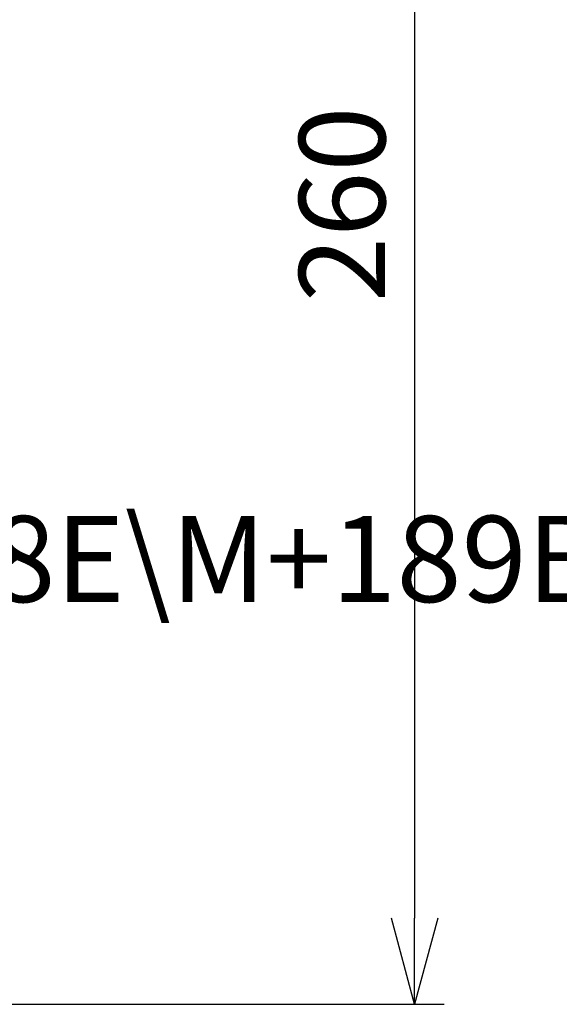
# Model space of a CAD drawing. Units: millimetres. Extents: x 760 to 1674, y -29 to 1120.
# Drawn here: x 1133 to 1221, y 384 to 544 of the extents above; entities that cross this region are included whole.
import ezdxf

# ---------------------------------------------------------------- set-up
doc = ezdxf.new("R2010")
doc.units = ezdxf.units.MM
doc.header["$PDMODE"] = 3
doc.layers.add('dim', color=3, linetype='Continuous')
doc.layers.add('mark', color=6, linetype='Continuous')
doc.styles.add('TW', font='txt.shx', dxfattribs={"bigfont": 'chineset.shx'})
doc.dimstyles.get("Standard").update_dxf_attribs({"dimscale": 4, "dimtxt": 3.5, "dimasz": 3.5, "dimexe": 1.2, "dimexo": 1.2, "dimgap": 1.2, "dimtad": 1, "dimdsep": 46, "dimtxsty": 'TW', "dimblk": 'OPEN30', "dimcen": 0.85, "dimclrd": 256, "dimclre": 256, "dimclrt": 3, "dimazin": 2, "dimtfac": 1, "dimtmove": 0, "dimatfit": 3, "dimldrblk": 'OPEN30', "dimfxl": 1, "dimtolj": 1, "dimtzin": 0, "dimarcsym": 0})

# ---------------------------------------------------------------- blocks, each defined once
blk = doc.blocks.new('_Open30')
at = {"color": 0, "linetype": 'ByBlock', "lineweight": -2}
for p, q in [((-1, 0.268), (0, 0)), ((0, 0), (-1, -0.268)), ((0, 0), (-1, 0))]:
    blk.add_line(p, q, dxfattribs=at)
blk = doc.blocks.new('*D44')
at = {"layer": 'Defpoints', "color": 0}
for p in [(968.73, 643.81), (1072.43, 383.81), (1197.69, 383.81)]:
    blk.add_point(p, dxfattribs=at)
at = {"layer": 'mark', "lineweight": -2}
for p, q in [((973.53, 643.81), (1202.49, 643.81)), ((1197.69, 629.81), (1197.69, 397.81)), ((1077.23, 383.81), (1202.49, 383.81))]:
    blk.add_line(p, q, dxfattribs=at)
at = {"layer": 'mark', "lineweight": -2, "xscale": 14, "yscale": 14, "zscale": 14}
for p, rotation in [((1197.69, 643.81), 90), ((1197.69, 383.81), 270)]:
    blk.add_blockref('_Open30', p, dxfattribs=dict(at, rotation=rotation))
at = {"layer": 'mark', "color": 3, "insert": (1185.89, 513.81), "char_height": 14, "attachment_point": 5, "rotation": 90, "style": 'TW'}
blk.add_mtext('\\A1;260', dxfattribs=at)

msp = doc.modelspace()

# ---------------------------------------------------------------- texts
at = {"layer": 'dim', "insert": (1063.283, 463.178), "char_height": 14, "width": 145.29598, "attachment_point": 1, "style": 'TW'}
msp.add_mtext('\\A1;{\\Ftxt,bigfont|c128;\\C3;\\M+1978E\\M+189BA\\M+19668\\M+18E7E\\M+18374\\M+18362\\M+1834E}', dxfattribs=at)

# ---------------------------------------------------------------- dimensions: what is measured, and where the dimension line sits
at = {"layer": 'mark'}
dim = msp.add_linear_dim(base=(1197.686, 383.808), p1=(968.731, 643.808), p2=(1072.426, 383.808), angle=90, dimstyle='Standard', override={"dimscale": 4, "dimtxt": 3.5, "dimasz": 3.5}, dxfattribs=at)
dim.commit()
dim.dimension.update_dxf_attribs({"geometry": '*D44', "text_midpoint": (1197.686, 513.808), "dimtype": 160})

doc.saveas('drawing.dxf')
